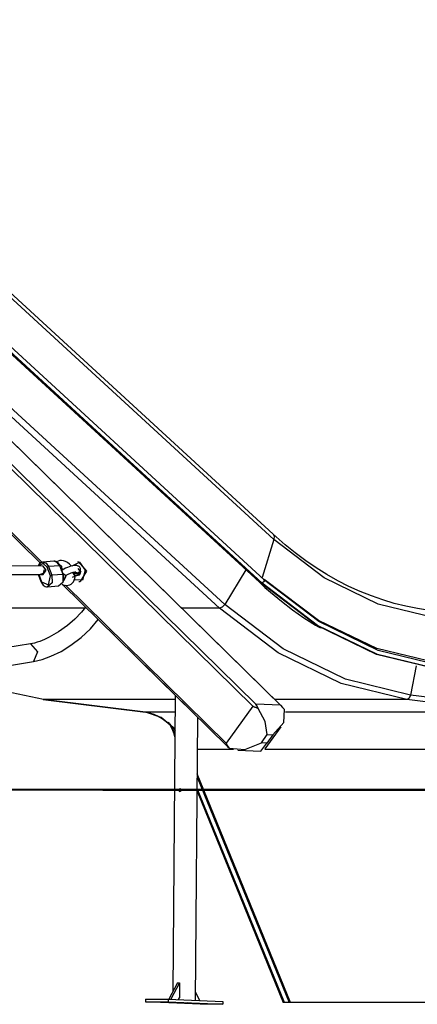
# Model space of a CAD drawing. Units: inches. Extents: x -14 to 115, y -31 to 130.
# Drawn here: x 86 to 93, y 96 to 115 of the extents above; entities that cross this region are included whole.
import ezdxf

# ---------------------------------------------------------------- set-up
doc = ezdxf.new("R2010")
doc.units = ezdxf.units.IN
doc.header["$MEASUREMENT"] = 0
doc.layers.add('Ebene 1', color=7, linetype='Continuous')

# ---------------------------------------------------------------- blocks, each defined once
blk = doc.blocks.new('block 2')
at = {"layer": 'Ebene 1', "color": 179, "lineweight": 25, "true_color": 0x1a171b}
for points in [[(90.281, 104.859), (78.816, 115.389)], [(90.296, 104.758), (78.831, 115.288)], [(89.956, 101.66), (76.924, 114.437)], [(78.558, 114.482), (90.024, 103.952)], [(90.061, 103.939), (78.596, 114.469)], [(90.074, 103.939), (78.608, 114.469)], [(90.116, 104.002), (78.651, 114.532)], [(76.887, 114.384), (89.902, 101.623)], [(89.374, 103.536), (78.527, 113.498)], [(89.273, 103.467), (78.527, 113.336)], [(78.781, 113.05), (90.419, 101.639)], [(90.458, 101.606), (78.788, 113.047)], [(84.708, 105.486), (85.913, 104.304)], [(85.937, 104.327), (84.745, 105.496)], [(93.224, 103.423), (93.111, 103.439), (92.998, 103.457), (92.779, 103.501), (92.562, 103.555), (92.346, 103.62), (92.132, 103.695), (91.92, 103.78), (91.71, 103.876), (91.502, 103.982), (91.297, 104.098), (91.095, 104.224), (90.897, 104.359), (90.701, 104.504), (90.509, 104.659), (90.395, 104.757), (90.281, 104.859)], [(90.281, 104.859), (90.302, 104.817), (90.296, 104.758)], [(90.296, 104.758), (90.074, 104.041)], [(93.323, 103.284), (92.262, 103.54), (91.244, 104.036), (90.296, 104.758)], [(85.944, 104.26), (82.311, 104.259)], [(85.944, 104.33), (85.924, 104.325), (85.905, 104.316), (85.888, 104.303), (85.873, 104.285), (85.859, 104.261)], [(86.031, 104.237), (85.952, 104.309), (85.868, 104.26)], [(86.031, 104.237), (85.952, 104.309), (85.868, 104.26)], [(85.944, 104.33), (86.009, 104.311), (86.057, 104.247)], [(85.944, 104.26), (86.006, 104.18), (85.95, 104.1)], [(86.156, 104.347), (85.948, 104.33)], [(86.266, 104.263), (86.057, 104.247)], [(86.266, 104.263), (86.219, 104.327), (86.156, 104.347)], [(86.271, 104.262), (86.262, 104.28), (86.252, 104.297), (86.235, 104.317), (86.215, 104.332), (86.196, 104.341), (86.176, 104.347), (86.163, 104.348)], [(86.485, 104.256), (86.453, 104.291), (86.415, 104.322), (86.374, 104.344), (86.338, 104.357), (86.3, 104.362), (86.267, 104.36), (86.235, 104.352), (86.206, 104.337)], [(86.312, 104.194), (86.305, 104.252), (86.248, 104.297)], [(86.271, 104.262), (86.269, 104.263), (86.266, 104.263)], [(86.329, 104.102), (86.266, 104.263)], [(86.335, 104.1), (86.271, 104.262)], [(86.648, 104.155), (86.651, 104.159), (86.653, 104.164), (86.658, 104.179), (86.658, 104.195), (86.656, 104.209), (86.651, 104.224), (86.643, 104.236), (86.633, 104.247), (86.622, 104.254), (86.611, 104.259), (86.598, 104.263), (86.586, 104.266), (86.564, 104.267), (86.541, 104.266), (86.509, 104.261), (86.475, 104.253), (86.443, 104.242), (86.41, 104.23), (86.377, 104.216), (86.345, 104.2), (86.296, 104.169)], [(86.5, 104.26), (86.639, 104.33), (86.748, 104.18), (86.692, 103.993), (86.541, 103.998)], [(86.619, 104.336), (86.599, 104.334)], [(86.619, 104.336), (86.77, 104.162), (86.649, 103.967)], [(78.701, 104.097), (85.915, 104.1)], [(85.863, 104.1), (85.92, 103.955)], [(85.871, 104.1), (85.926, 103.962)], [(85.871, 104.1), (85.926, 103.962)], [(85.971, 104.184), (85.953, 104.116), (85.9, 104.1)], [(85.919, 104.097), (85.953, 104.1)], [(85.926, 103.962), (86.056, 103.902), (86.094, 104.075)], [(85.926, 103.962), (86.056, 103.902), (86.094, 104.075)], [(86.057, 104.247), (86.044, 104.243), (86.031, 104.237)], [(86.094, 104.075), (86.031, 104.237)], [(86.094, 104.075), (86.031, 104.237)], [(86.121, 104.085), (86.122, 103.944), (86.035, 103.87)], [(86.057, 104.247), (86.121, 104.085)], [(86.094, 104.075), (86.107, 104.082), (86.121, 104.085)], [(86.329, 104.102), (86.121, 104.085)], [(86.244, 103.887), (86.33, 103.961), (86.329, 104.102)], [(86.297, 104.169), (86.31, 104.196)], [(86.311, 103.914), (86.316, 103.911), (86.353, 103.899), (86.39, 103.894), (86.423, 103.897), (86.454, 103.906), (86.482, 103.92), (86.506, 103.94), (86.526, 103.964), (86.54, 103.992), (86.55, 104.023), (86.555, 104.055), (86.549, 104.125)], [(86.335, 104.1), (86.333, 104.102), (86.329, 104.102)], [(86.37, 104.085), (86.331, 104.109)], [(86.348, 104.025), (86.348, 104.028), (86.348, 104.032), (86.346, 104.06), (86.34, 104.086), (86.338, 104.093), (86.335, 104.1)], [(86.37, 104.086), (86.375, 104.047), (86.342, 103.986)], [(86.394, 104.074), (86.39, 104.075), (86.386, 104.077), (86.38, 104.08), (86.375, 104.083), (86.37, 104.086)], [(86.375, 104.078), (86.383, 104.084), (86.398, 104.092), (86.414, 104.101), (86.435, 104.11), (86.456, 104.12), (86.479, 104.128), (86.502, 104.135), (86.52, 104.14), (86.537, 104.144), (86.55, 104.146), (86.56, 104.147), (86.565, 104.147), (86.569, 104.147), (86.57, 104.147)], [(86.508, 104.051), (86.551, 104.07)], [(86.551, 104.07), (86.536, 104.09), (86.514, 104.138)], [(86.638, 104.134), (86.597, 104.106), (86.547, 104.123)], [(86.551, 104.07), (86.556, 104.072), (86.561, 104.074), (86.574, 104.079), (86.586, 104.083), (86.596, 104.086), (86.605, 104.088), (86.611, 104.089), (86.617, 104.09), (86.618, 104.09), (86.619, 104.09)], [(86.649, 104.154), (86.605, 104.126), (86.553, 104.146)], [(86.609, 104.215), (86.662, 104.144), (86.605, 104.087)], [(86.635, 104.096), (86.627, 104.092), (86.619, 104.09)], [(86.619, 104.09), (86.637, 104.092)], [(86.629, 104.088), (86.625, 104.089), (86.62, 104.09)], [(86.657, 104.159), (86.654, 104.122), (86.635, 104.096)], [(86.638, 104.134), (86.649, 104.153)], [(89.769, 104.186), (89.374, 103.536)], [(85.926, 103.962), (85.922, 103.958), (85.92, 103.955)], [(85.92, 103.955), (85.929, 103.937), (85.94, 103.92), (85.957, 103.9), (85.976, 103.885), (85.995, 103.876), (86.016, 103.87), (86.038, 103.869), (86.06, 103.875), (86.061, 103.876), (86.062, 103.877)], [(86.035, 103.87), (86.244, 103.887)], [(86.311, 103.915), (89.423, 100.863)], [(86.327, 103.949), (86.343, 103.984), (86.348, 104.025)], [(89.401, 100.93), (86.374, 103.898)], [(86.628, 103.965), (86.649, 103.967)], [(90.024, 103.952), (90.129, 103.857), (90.236, 103.764), (90.441, 103.596), (90.65, 103.437), (90.862, 103.286), (91.078, 103.148), (91.126, 103.121), (91.174, 103.094)], [(90.061, 103.939), (90.04, 103.942), (90.024, 103.952)], [(93.405, 102.311), (92.232, 102.593), (91.108, 103.141), (90.061, 103.939)], [(90.074, 103.939), (90.061, 103.939)], [(90.105, 104.006), (90.118, 103.972), (90.074, 103.939)], [(93.417, 102.311), (92.245, 102.593), (91.12, 103.141), (90.074, 103.939)], [(93.422, 102.39), (92.259, 102.671), (91.143, 103.214), (90.105, 104.006)], [(93.377, 102.431), (92.234, 102.705), (91.137, 103.234), (90.114, 104.003)], [(89.374, 103.536), (89.327, 103.487), (89.273, 103.467)], [(92.872, 101.833), (91.646, 102.128), (90.47, 102.701), (89.374, 103.536)], [(86.729, 103.467), (82.437, 103.467)], [(86.751, 103.487), (86.674, 103.392), (86.551, 103.262), (86.413, 103.14), (86.245, 103.018), (86.07, 102.918), (85.979, 102.876), (85.889, 102.841), (85.839, 102.825), (85.79, 102.811), (85.753, 102.803), (85.716, 102.795)], [(89.273, 103.467), (88.559, 103.467)], [(92.797, 101.751), (91.562, 102.048), (90.376, 102.626), (89.273, 103.467)], [(85.775, 102.464), (85.937, 102.503), (86.102, 102.562), (86.291, 102.654), (86.478, 102.77), (86.67, 102.916), (86.845, 103.079), (86.993, 103.25)], [(85.716, 102.795), (85.485, 102.755), (85.255, 102.717), (85.053, 102.685), (84.852, 102.655), (84.591, 102.619), (84.331, 102.585), (84.208, 102.57), (84.086, 102.555), (83.987, 102.544), (83.888, 102.533), (83.802, 102.524), (83.715, 102.515), (83.52, 102.496), (83.325, 102.479), (83.065, 102.458), (82.807, 102.44), (82.486, 102.422), (82.166, 102.408), (81.786, 102.398), (81.41, 102.395)], [(85.716, 102.795), (85.847, 102.647), (85.775, 102.464)], [(81.409, 102.058), (81.678, 102.06), (81.948, 102.065), (82.179, 102.072), (82.41, 102.081), (82.602, 102.09), (82.794, 102.102), (82.944, 102.112), (83.095, 102.122), (83.214, 102.131), (83.333, 102.141), (83.486, 102.154), (83.638, 102.169), (83.836, 102.189), (84.033, 102.21), (84.276, 102.239), (84.519, 102.27), (84.809, 102.309), (85.099, 102.352), (85.436, 102.405), (85.775, 102.464)], [(88.788, 101.485), (87.81, 102.444)], [(87.811, 102.444), (87.81, 102.444)], [(85.962, 101.751), (85.12, 101.921), (84.296, 102.223)], [(92.975, 102.382), (92.872, 101.833)], [(85.962, 101.751), (85.959, 101.751), (85.957, 101.751)], [(85.957, 101.751), (87.878, 101.513)], [(87.884, 101.513), (85.962, 101.751)], [(88.441, 101.751), (85.962, 101.751)], [(88.442, 101.825), (88.398, 96.264)], [(90, 101.581), (89.98, 101.623), (89.956, 101.66)], [(90.419, 101.639), (89.956, 101.66)], [(92.797, 101.751), (90.31, 101.751)], [(92.872, 101.833), (92.844, 101.774), (92.797, 101.751)], [(94.719, 101.513), (92.797, 101.751)], [(94.794, 101.595), (92.872, 101.833)], [(87.873, 101.514), (87.914, 101.507), (87.955, 101.499), (88.037, 101.474), (88.119, 101.437), (88.197, 101.391), (88.273, 101.335), (88.345, 101.27), (88.413, 101.196), (88.438, 101.165)], [(87.884, 101.513), (87.881, 101.513), (87.878, 101.513)], [(88.437, 101.193), (88.178, 101.412), (87.884, 101.513)], [(88.439, 101.513), (87.884, 101.513)], [(88.788, 101.485), (88.788, 101.485)], [(88.788, 101.485), (88.788, 101.485)], [(89.902, 101.623), (89.401, 100.93)], [(89.902, 101.623), (89.903, 101.622), (89.904, 101.622), (89.905, 101.622), (89.906, 101.621), (89.907, 101.621), (89.908, 101.62), (89.911, 101.619), (89.914, 101.618), (89.92, 101.615), (89.926, 101.613), (89.938, 101.607), (89.95, 101.603), (89.962, 101.597), (89.975, 101.592), (89.987, 101.587), (90, 101.581)], [(90.174, 101.088), (90.131, 101.332), (90, 101.581)], [(90.277, 101.084), (90.483, 101.316), (90.499, 101.558)], [(90.419, 101.639), (90.462, 101.601), (90.499, 101.558)], [(94.719, 101.513), (90.513, 101.513)], [(88.426, 101.089), (88.374, 101.208), (88.316, 101.321)], [(88.439, 101.089), (88.394, 101.192), (88.344, 101.291)], [(88.821, 96.092), (88.863, 101.413)], [(90.133, 100.818), (90.436, 101.237)], [(88.426, 101.089), (88.418, 101.091), (88.414, 101.094)], [(88.414, 101.094), (88.436, 101.041)], [(88.436, 101.066), (88.426, 101.089)], [(88.436, 101.089), (88.426, 101.089)], [(89.459, 100.834), (89.427, 100.882), (89.401, 100.93)], [(89.459, 100.834), (89.75, 100.806), (90.062, 100.935)], [(90.05, 100.779), (90.165, 100.93)], [(90.062, 100.935), (90.174, 101.088)], [(90.165, 100.93), (90.062, 100.935)], [(90.277, 101.084), (90.165, 100.93)], [(90.174, 101.088), (90.277, 101.084)], [(89.54, 100.808), (88.858, 100.808)], [(89.423, 100.863), (89.459, 100.834)], [(89.62, 100.798), (90.05, 100.779)], [(95.501, 100.808), (90.124, 100.808)], [(88.853, 100.285), (90.584, 96.048)], [(90.609, 96.048), (88.854, 100.349)], [(88.552, 100.045), (88.552, 100.04), (88.551, 100.036), (88.55, 100.033), (88.548, 100.029), (88.545, 100.026), (88.542, 100.024), (88.539, 100.022), (88.535, 100.02), (88.53, 100.02)], [(88.532, 100.07), (88.538, 100.068), (88.541, 100.066), (88.544, 100.064), (88.547, 100.061), (88.549, 100.058), (88.551, 100.054), (88.552, 100.05), (88.552, 100.047), (88.552, 100.045)], [(88.851, 100.022), (90.474, 96.048)], [(90.497, 96.048), (88.852, 100.077)], [(90.484, 96.048), (88.852, 100.047)], [(88.481, 96.418), (88.318, 96.115)], [(88.523, 96.418), (88.36, 96.113)], [(88.481, 96.418), (88.502, 96.418)], [(88.502, 96.418), (88.523, 96.418)], [(88.524, 96.418), (88.522, 96.136)], [(88.524, 96.418), (88.523, 96.418)], [(87.88, 96.113), (87.879, 96.063)], [(87.88, 96.113), (88.308, 96.115)], [(88.308, 96.115), (89.338, 96.069)], [(88.308, 96.115), (88.308, 96.065)], [(88.505, 96.106), (88.521, 96.136)], [(88.521, 96.136), (88.522, 96.136)], [(88.822, 96.247), (88.9, 96.089)], [(87.879, 96.063), (88.308, 96.065)], [(88.908, 96.016), (87.879, 96.063)], [(88.282, 96.059), (88.223, 96.056), (88.161, 96.059), (88.282, 96.059), (88.282, 96.059)], [(88.308, 96.065), (89.337, 96.019)], [(88.668, 96.041), (88.609, 96.039), (88.547, 96.042), (88.668, 96.041), (88.668, 96.041)], [(89.337, 96.019), (88.908, 96.016)], [(89.054, 96.024), (88.995, 96.022), (88.933, 96.025), (89.054, 96.024), (89.054, 96.024)], [(89.338, 96.069), (89.337, 96.019)], [(90.484, 96.048), (90.474, 96.048)], [(90.497, 96.048), (90.484, 96.048)], [(90.584, 96.048), (90.497, 96.048)], [(90.609, 96.048), (90.584, 96.048)], [(97.445, 96.048), (90.609, 96.048)]]:
    blk.add_lwpolyline(points, dxfattribs=at)
at = {"layer": 'Ebene 1', "color": 179, "lineweight": 40, "true_color": 0x1a171b}
for points in [[(86.861, 100.048), (85.505, 100.048), (84.014, 100.048), (82.41, 100.048), (80.717, 100.048), (78.958, 100.048), (77.159, 100.048), (75.348, 100.048), (73.55, 100.048), (71.791, 100.048), (70.098, 100.048), (68.494, 100.048), (67.003, 100.048), (65.647, 100.048)], [(96.461, 100.048), (86.861, 100.048)], [(87.077, 100.048), (88.373, 100.048), (89.729, 100.048)], [(89.729, 100.048), (93.996, 100.048)]]:
    blk.add_lwpolyline(points, dxfattribs=at)
at = {"layer": 'Ebene 1', "color": 179, "lineweight": 25, "true_color": 0x1a171b}
blk.add_open_spline([(88.532, 100.07), (88.518, 100.07), (88.506, 100.059), (88.506, 100.046), (88.505, 100.032), (88.516, 100.02), (88.53, 100.02)], degree=3, knots=[0, 0, 0, 0, 1, 1, 1, 2, 2, 2, 2], dxfattribs=at)

msp = doc.modelspace()

# ---------------------------------------------------------------- block references
at = {"layer": 'Ebene 1'}
msp.add_blockref('block 2', (0, 0), dxfattribs=at)

doc.saveas('drawing.dxf')
